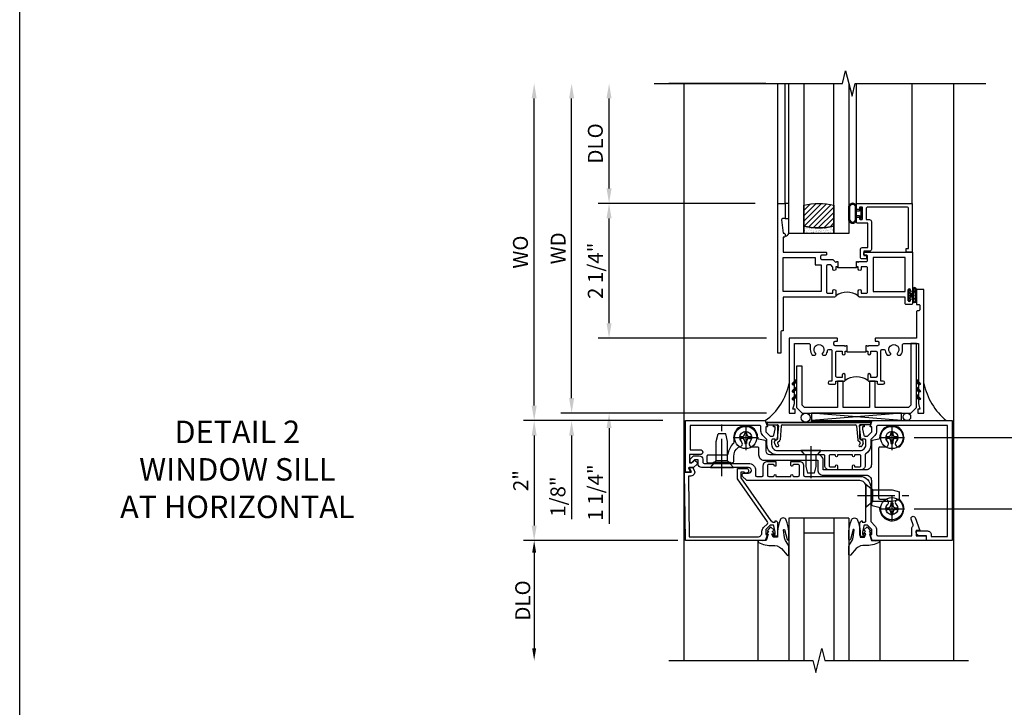
# Model space of a CAD drawing. Extents: x 0 to 117, y 0 to 74.
# Drawn here: x 0 to 16, y 47 to 58 of the extents above; entities that cross this region are included whole.
import ezdxf

# ---------------------------------------------------------------- set-up
doc = ezdxf.new("R2010")
doc.units = 0
doc.header["$LTSCALE"] = 0.5
doc.header["$MEASUREMENT"] = 0
doc.linetypes.add('CENTER', pattern=[2, 1.25, -0.25, 0.25, -0.25])
doc.layers.get('0').update_dxf_attribs({"color": 4, "linetype": 'CONTINUOUS'})
for name, color, linetype in [('CENTER', 1, 'CENTER'), ('DIME', 2, 'CONTINUOUS'), ('FORMAT', 7, 'CONTINUOUS'), ('TEXT', 3, 'CONTINUOUS')]:
    doc.layers.add(name, color=color, linetype=linetype)
doc.styles.get("Standard").update_dxf_attribs({"font": 'arial.ttf'})
doc.dimstyles.new('EXT_ON-OFF', dxfattribs={"dimscale": 2, "dimtxt": 0.125, "dimasz": 0.125, "dimexe": 0.09, "dimexo": 0.1875, "dimgap": 0.05, "dimtad": 3, "dimdec": 5, "dimzin": 3, "dimdsep": 46, "dimlunit": 5, "dimtxsty": 'Standard', "dimcen": 0, "dimse2": 1, "dimazin": 0, "dimtfac": 1, "dimtdec": 4, "dimtofl": 0, "dimtmove": 0, "dimatfit": 0, "dimfxl": 1, "dimfrac": 2, "dimtolj": 1, "dimtzin": 3, "dimarcsym": 0})
doc.dimstyles.new('EXT_ON-ON', dxfattribs={"dimscale": 2, "dimtxt": 0.125, "dimasz": 0.125, "dimexe": 0.09, "dimexo": 0.1875, "dimgap": 0.05, "dimtad": 3, "dimdec": 5, "dimzin": 3, "dimdsep": 46, "dimlunit": 5, "dimtxsty": 'Standard', "dimcen": 0, "dimazin": 0, "dimtfac": 1, "dimtdec": 4, "dimtofl": 0, "dimtmove": 0, "dimatfit": 0, "dimfxl": 1, "dimfrac": 2, "dimtolj": 1, "dimtzin": 3, "dimarcsym": 0})
doc.dimstyles.new('SHOP_DETAILS_NORCROSS', dxfattribs={"dimtxt": 0.18, "dimasz": 0.18, "dimexe": 0.18, "dimexo": 0.0625, "dimgap": 0.09, "dimtad": 0, "dimtih": 1, "dimtoh": 1, "dimdec": 4, "dimzin": 0, "dimdsep": 46, "dimtxsty": 'Standard', "dimcen": 0.09, "dimadec": 0, "dimazin": 0, "dimtfac": 1, "dimtdec": 4, "dimtofl": 0, "dimtmove": 0, "dimatfit": 3, "dimfxl": 1, "dimtolj": 1, "dimtzin": 0, "dimarcsym": 0})

# ---------------------------------------------------------------- blocks, each defined once
blk = doc.blocks.new('B224131')
for points in [[(0.969, 1.125), (0.969, 1.035), (0.969, 1.035), (0.937, 1.035), (0.937, 0.997, -1), (0.887, 0.997), (0.887, 1.035), (0.801, 1.035, 0.414214), (0.781, 1.015), (0.781, 0.617, 0.414214), (0.801, 0.597), (0.887, 0.597), (0.887, 0.635, -1), (0.937, 0.635), (0.937, 0.552, -0.414214), (0.918, 0.532), (0.781, 0.532), (0.781, 0.503, -0.414214), (0.761, 0.483), (0.678, 0.483, -1), (0.678, 0.533), (0.716, 0.533), (0.716, 1.043, 0.414214), (0.696, 1.063), (0.664, 1.063, 0.379055), (0.644, 1.045, -0.145843), (0.611, 0.969), (0.571, 0.969, -0.673324), (0.558, 1.003, 2.463527), (0.442, 1.003, -0.673324), (0.429, 0.969), (0.389, 0.969, -0.177014), (0.355, 1.063), (0.355, 1.14, 0.414214), (0.335, 1.16), (0.09, 1.16), (0.09, 0.159), (0.065, 0.065), (0.1, 0.065), (0.1, 0), (0, 0), (0, 2.063), (0.125, 2.063), (0.125, 1.813), (0.085, 1.813, 0.414214), (0.065, 1.793), (0.065, 1.73, 0.414214), (0.085, 1.71), (0.105, 1.71, -0.414214), (0.125, 1.69), (0.125, 1.25), (0.803, 1.25, -0.414214), (0.813, 1.24), (0.813, 1.21, -0.414214), (0.803, 1.2), (0.77, 1.2, 0.414214), (0.75, 1.18), (0.75, 1.145, 0.414214), (0.77, 1.125), (0.923, 1.125), (0.937, 1.11), (0.953, 1.125)], [(1.281, 1.125), (1.298, 1.125), (1.312, 1.11), (1.328, 1.125), (1.48, 1.125, 0.414214), (1.5, 1.145), (1.5, 1.18, 0.414214), (1.48, 1.2), (1.448, 1.2, -0.414214), (1.438, 1.21), (1.438, 1.24, -0.414214), (1.448, 1.25), (2.25, 1.25), (2.25, 0), (2.15, 0), (2.15, 0.065), (2.185, 0.065), (2.16, 0.159), (2.16, 1.16), (1.915, 1.16, 0.414214), (1.895, 1.14), (1.895, 1.063, -0.177014), (1.861, 0.969), (1.821, 0.969, -0.673324), (1.808, 1.003, 2.463527), (1.692, 1.003, -0.673324), (1.679, 0.969), (1.639, 0.969, -0.145843), (1.606, 1.045, 0.379055), (1.586, 1.063), (1.554, 1.063, 0.414214), (1.534, 1.043), (1.534, 0.533), (1.572, 0.533, -1), (1.572, 0.483), (1.489, 0.483, -0.414214), (1.469, 0.503), (1.469, 0.532), (1.333, 0.532, -0.414214), (1.312, 0.552), (1.312, 0.635, -1), (1.363, 0.635), (1.363, 0.597), (1.449, 0.597, 0.414214), (1.469, 0.617), (1.469, 1.015, 0.414214), (1.449, 1.035), (1.363, 1.035), (1.363, 0.997, -1), (1.312, 0.997), (1.312, 1.035), (1.281, 1.035)]]:
    blk.add_lwpolyline(points, format="xyb", close=True)
blk.add_lwpolyline([(0.969, 1.035), (0.969, 1.02), (1.281, 1.02), (1.281, 1.035)])
blk.add_lwpolyline([(1.312, 0.552, 0.32), (0.937, 0.552)], format="xyb")
blk = doc.blocks.new('B225120')
for points in [[(-1.437, 0.468), (-1.437, 0.378), (-1.437, 0.378), (-1.469, 0.378), (-1.469, 0.34, -1), (-1.519, 0.34), (-1.519, 0.375), (-1.554, 0.41), (-1.605, 0.41, 0.414214), (-1.625, 0.39), (-1.625, -0.04, 0.414214), (-1.605, -0.06), (-1.519, -0.06), (-1.519, -0.022, -1), (-1.469, -0.022), (-1.469, -0.105, -0.414214), (-1.489, -0.125), (-2.347, -0.125), (-2.347, -0.687), (-2.358, -0.687, 0.414214), (-2.389, -0.717), (-2.389, -1.062), (-2.438, -1.062), (-2.438, 1.438), (-2.312, 1.438), (-2.312, 1.188), (-2.353, 1.188, 0.446679), (-2.373, 1.165), (-2.347, 0.938), (-2.332, 0.938, -0.414214), (-2.312, 0.918), (-2.312, 0.895, -0.414214), (-2.332, 0.875), (-2.347, 0.875), (-2.347, 0.625), (-1.635, 0.625, -0.414214), (-1.625, 0.615), (-1.625, 0.585, -0.414214), (-1.635, 0.575), (-1.702, 0.575, 0.414214), (-1.722, 0.555), (-1.722, 0.52, 0.414214), (-1.702, 0.5), (-1.516, 0.5), (-1.469, 0.453), (-1.454, 0.468)], [(-1.125, 0.468), (-1.109, 0.468), (-1.094, 0.453), (-1.079, 0.468), (-0.958, 0.468, 0.414214), (-0.938, 0.488), (-0.938, 0.555, 0.414214), (-0.958, 0.575), (-0.99, 0.575, -0.414214), (-1, 0.585), (-1, 0.615, -0.414214), (-0.99, 0.625), (-0.188, 0.625), (-0.188, -0.015, -1), (-0.22, -0.015), (-0.22, -0.009, 1), (-0.264, -0.009), (-0.264, -0.178, 1), (-0.22, -0.178), (-0.22, -0.172, -1), (-0.188, -0.172), (-0.188, -0.23, -0.414214), (-0.207, -0.25), (-0.292, -0.25, -0.414214), (-0.312, -0.23), (-0.312, -0.125), (-1.074, -0.125, -0.414214), (-1.094, -0.105), (-1.094, -0.022, -1), (-1.044, -0.022), (-1.044, -0.06), (-0.958, -0.06, 0.414214), (-0.938, -0.04), (-0.938, 0.358, 0.414214), (-0.958, 0.378), (-1.044, 0.378), (-1.044, 0.34, -1), (-1.094, 0.34), (-1.094, 0.378), (-1.125, 0.378)]]:
    blk.add_lwpolyline(points, format="xyb", close=True)
for points in [[(-1.812, 0.535), (-1.812, 0.41), (-1.715, 0.41), (-1.715, -0.035), (-2.347, -0.035), (-2.347, 0.535)], [(-0.312, 0.535), (-0.848, 0.535), (-0.848, -0.035), (-0.312, -0.035)]]:
    blk.add_lwpolyline(points, close=True)
blk.add_lwpolyline([(-1.125, 0.378), (-1.125, 0.363), (-1.437, 0.363), (-1.437, 0.378)])
blk.add_lwpolyline([(-1.094, -0.105, 0.32), (-1.469, -0.105)], format="xyb")
blk = doc.blocks.new('B451CG004')
blk.add_lwpolyline([(-0.846, -0.448, 0.198912), (-0.784, -0.423), (-0.72, -0.358, -0.36397), (-0.688, -0.356), (0.027, -0.856), (0.204, -0.856), (0.204, -0.71, 1.646335), (0.141, -0.743), (0.141, -0.801), (0.044, -0.801), (-0.671, -0.3), (-0.671, -0.288, -0.414214), (-0.691, -0.268), (-0.691, -0.226), (-0.669, -0.226, 0.414214), (-0.707, -0.188), (-0.909, -0.188, 0.414214), (-0.929, -0.208), (-0.929, -0.237, 0.414214), (-0.909, -0.257), (-0.897, -0.257), (-0.897, -0.228), (-0.859, -0.228), (-0.757, -0.249, -0.354119), (-0.741, -0.269), (-0.741, -0.312), (-0.808, -0.378, -0.198912), (-0.825, -0.386), (-0.897, -0.386), (-0.897, -0.357), (-1, -0.393), (-1, -1.726), (0.139, -1.741), (0.139, -1.633), (0.203, -1.67, 0.589045), (0.218, -1.661), (0.216, -1.604), (0.171, -1.578, 0.57735), (0.076, -1.633), (0.076, -1.677), (-0.938, -1.664), (-0.938, -0.518, -0.414214), (-0.867, -0.448)], format="xyb", close=True)
blk = doc.blocks.new('*D203')
at = {"layer": 'DIME', "color": 0, "lineweight": -2, "transparency": 16777216}
for p, q in [((17.336, 51.683), (17.336, 55.082)), ((14.93, 51.433), (17.516, 51.433)), ((14.93, 50.245), (17.516, 50.245)), ((17.336, 49.995), (17.336, 49.745))]:
    blk.add_line(p, q, dxfattribs=at)
at = {"layer": 'DIME', "color": 0, "transparency": 16777216}
for points in [[(17.294, 51.683), (17.378, 51.683), (17.336, 51.433)], [(17.294, 49.995), (17.378, 49.995), (17.336, 50.245)]]:
    blk.add_solid(points, dxfattribs=at)
at = {"layer": 'DIME', "color": 0, "transparency": 16777216, "char_height": 0.25, "attachment_point": 5, "rotation": 90}
for s, insert in [('\\A1;{\\H0.75x;NOTE: NON-STANDARD\\PSHEAR BLOCK PREP}', (17.701, 53.507)), ('\\A1;1 3/16"', (17.107, 53.507))]:
    blk.add_mtext(s, dxfattribs=dict(at, insert=insert))
blk = doc.blocks.new('B451CG064')
at = {"linetype": 'Continuous'}
blk.add_lwpolyline([(-0.278, -0.939, 0.414214), (-0.298, -0.919), (-0.38, -0.919, -0.230102), (-0.539, -0.842, -0.185439), (-0.543, -0.828, 0.708615), (-0.63, -0.791, -2.342945), (-0.63, -0.647, 0.683641), (-0.543, -0.613), (-0.543, -0.523, -0.414214), (-0.523, -0.503), (-0.41, -0.503, 0.414214), (-0.32, -0.413), (-0.32, 0.483), (-0.16, 0.483, 0.414214), (-0.07, 0.573), (-0.07, 1.289, -0.414214), (0.02, 1.379), (0.418, 1.379, 0.348961), (0.437, 1.394), (0.463, 1.505, -0.357783), (0.483, 1.52, 1.532666), (0.346, 1.86, 0.996225), (0.42, 1.792, -2.342945), (0.42, 1.648, 0.683641), (0.333, 1.614), (0.333, 1.524, -0.414214), (0.313, 1.504), (-0.523, 1.504, -0.414214), (-0.543, 1.524), (-0.543, 1.614, 0.683641), (-0.63, 1.648, -2.342945), (-0.63, 1.792, 0.996225), (-0.556, 1.86, 1.532666), (-0.693, 1.52, -0.357783), (-0.673, 1.505), (-0.647, 1.394, 0.348961), (-0.628, 1.379), (-0.25, 1.379, -0.414214), (-0.16, 1.289), (-0.16, 0.573), (-0.32, 0.573, 0.414214), (-0.41, 0.483), (-0.41, -0.318, -0.414214), (-0.47, -0.378), (-0.628, -0.378, 0.348961), (-0.647, -0.393), (-0.673, -0.504, -0.35774), (-0.693, -0.519, 1.015731), (-0.699, -0.919), (-0.614, -0.919, -0.20567), (-0.599, -0.925, 0.170994), (-0.42, -1.017, -0.375506), (-0.403, -1.036), (-0.403, -1.351, 0.414214), (-0.388, -1.366), (-0.293, -1.366, 0.414214), (-0.278, -1.351), (-0.278, -1.266), (-0.288, -1.256), (-0.288, -0.976), (-0.278, -0.966)], format="xyb", close=True, dxfattribs=at)
blk = doc.blocks.new('B451CG264-S')
blk.add_blockref('B451CG064', (0, 0))
blk = doc.blocks.new('B028400H')
for p, q in [((-0.099, 0.015), (-0.099, -0.015)), ((-0.099, 0.015), (-0.065, 0.015)), ((-0.015, 0.099), (0.015, 0.099)), ((-0.015, 0.099), (-0.015, 0.065)), ((0.015, 0.099), (0.015, 0.065)), ((0.065, 0.015), (0.099, 0.015)), ((0.099, 0.015), (0.099, -0.015)), ((-0.099, -0.015), (-0.065, -0.015)), ((-0.015, -0.065), (-0.015, -0.099)), ((-0.015, -0.099), (0.015, -0.099)), ((0.015, -0.065), (0.015, -0.099)), ((0.065, -0.015), (0.099, -0.015))]:
    blk.add_line(p, q)
blk.add_circle((0, 0), 0.186)
for centre, start, end in [((-0.065, 0.065), 270, 0), ((0.065, 0.065), 180, 270), ((-0.065, -0.065), 0, 89.9999), ((0.065, -0.065), 90, 180)]:
    blk.add_arc(centre, 0.0498, start, end)
at = {"layer": 'CENTER'}
for p, q in [((0, 0.212), (0, -0.212)), ((-0.212, 0), (0.212, 0))]:
    blk.add_line(p, q, dxfattribs=at)
blk = doc.blocks.new('B128345')
for p, q in [((0, 0.192), (0.112, 0.095)), ((0, 0.192), (0, -0.192)), ((0.112, 0.095), (0.437, 0.095)), ((0.112, -0.095), (0.112, 0.095)), ((0.437, 0.095), (0.562, 0.065)), ((0.562, -0.065), (0.562, 0.065)), ((0, -0.192), (0.112, -0.095)), ((0.112, -0.095), (0.437, -0.095)), ((0.437, -0.095), (0.562, -0.065))]:
    blk.add_line(p, q)
at = {"layer": 'CENTER'}
blk.add_line((-0.144, 0), (0.718, 0), dxfattribs=at)
blk = doc.blocks.new('B028273')
for p, q in [((0, 0.166), (0, -0.166)), ((0, 0.166), (0.07, 0.105)), ((0.07, 0.105), (0.07, -0.105)), ((0.07, 0.082), (0.264, 0.082)), ((0.264, 0.082), (0.375, 0.056)), ((0.375, 0.056), (0.375, -0.056)), ((0, -0.166), (0.07, -0.105)), ((0.07, -0.082), (0.264, -0.082)), ((0.264, -0.082), (0.375, -0.056))]:
    blk.add_line(p, q)
at = {"layer": 'CENTER'}
blk.add_line((-0.074, 0), (0.458, 0), dxfattribs=at)
blk = doc.blocks.new('B451CG564-S')
for name, p, rotation in [('B128345', (0.25, 1.288), 89.99999999999999), ('B028400H', (-0.719, 1.72), 90), ('B028400H', (0.469, 1.72), 90), ('B028400H', (-0.719, -0.719), 90), ('B128345', (-0.218, -1.116), 180)]:
    blk.add_blockref(name, p, dxfattribs=dict(rotation=rotation))
for name, p in [('B451CG264-S', (-0.02, 0)), ('B028273', (-0.5, 0.369))]:
    blk.add_blockref(name, p)
blk = doc.blocks.new('B027074-M')
blk.add_lwpolyline([(0.062, 0.144), (0.035, 0.149), (0.069, 0.257), (0.13, 0.261), (0.205, 0.259), (0.195, 0.29, 0.12571), (-0.037, 0.341, -0.226084), (-0.19, 0.391), (-0.286, 0.502, 0.644976), (-0.312, 0.49), (-0.31, 0.361, 0.151869), (-0.294, 0.316), (-0.255, 0.257, -0.029345), (-0.238, 0.205), (-0.221, 0.083, -0.653812), (-0.241, 0.076), (-0.285, 0.241, 0.888636), (-0.31, 0.239), (-0.31, 0.105, 0.064205), (-0.268, -0.084, 0.689636), (-0.165, -0.084, 0.070356), (-0.124, 0.105), (-0.124, 0.201), (-0.051, 0.201), (-0.029, 0.147), (-0.068, 0.142), (-0.034, 0.106), (-0.065, 0.084), (-0.004, 0.03), (0.052, 0.096), (0.027, 0.106)], format="xyb", close=True)
blk = doc.blocks.new('S451GT1000')
for p, q in [((-1, -0.625), (-1, -3)), ((0, -0.625), (-1, -0.625)), ((-0.75, -0.625), (-0.75, -3)), ((-0.25, -0.625), (-0.25, -3)), ((0, -0.625), (0, -3)), ((-0.25, -0.875), (-0.75, -0.875)), ((-1.518, -1), (-1.518, -3)), ((0.517, -1), (0.517, -3))]:
    blk.add_line(p, q)
at = {"rotation": 180}
blk.add_blockref('B027074-M', (-1.312, -0.742), dxfattribs=at)
at = {"xscale": -1, "rotation": 180}
blk.add_blockref('B027074-M', (0.312, -0.742), dxfattribs=at)
blk = doc.blocks.new('B469407')
for p, q in [((0.963, 0.356), (0.929, 0.345)), ((0.929, 0.345), (0.929, 0.175)), ((0.965, 0.352), (0.931, 0.34)), ((0.971, 0.347), (0.971, -1.375)), ((0.976, 0.347), (0.976, -1.375)), ((0.567, 0.189), (0.567, 0.17)), ((0.623, 0.225), (0.576, 0.203)), ((0.626, 0.174), (0.589, 0.157)), ((0.629, 0.226), (0.651, 0.226)), ((0.644, 0.17), (0.67, 0.139)), ((0.663, 0.221), (0.694, 0.184)), ((0.913, 0.16), (0.704, 0.179)), ((0.916, 0.113), (0.68, 0.134)), ((0.929, 0.098), (0.929, -1.126)), ((0.916, -1.141), (0.68, -1.162)), ((0.567, -1.217), (0.567, -1.198)), ((0.623, -1.253), (0.576, -1.231)), ((0.626, -1.202), (0.589, -1.185)), ((0.629, -1.254), (0.651, -1.254)), ((0.644, -1.198), (0.67, -1.167)), ((0.663, -1.249), (0.694, -1.212)), ((0.913, -1.188), (0.704, -1.207)), ((0.929, -1.373), (0.929, -1.203)), ((0.963, -1.384), (0.929, -1.373)), ((0.965, -1.38), (0.931, -1.368))]:
    blk.add_line(p, q)
for centre, radius, start, end in [((0.966, 0.347), 0.01, 0, 109), ((0.966, 0.347), 0.005, 0, 109), ((0.582, 0.189), 0.015, 115, 180), ((0.582, 0.17), 0.015, 180, 295), ((0.629, 0.211), 0.015, 90, 115), ((0.632, 0.161), 0.015, 40, 115), ((0.651, 0.211), 0.015, 40, 90), ((0.705, 0.194), 0.015, 220, 265), ((0.914, 0.175), 0.015, 265, 0), ((0.682, 0.149), 0.015, 220, 265), ((0.914, 0.098), 0.015, 360, 85), ((0.914, -1.126), 0.015, 275, 0), ((0.582, -1.198), 0.015, 65, 180), ((0.582, -1.217), 0.015, 180, 245), ((0.629, -1.239), 0.015, 245, 270), ((0.632, -1.189), 0.015, 245, 320), ((0.651, -1.239), 0.015, 270, 320), ((0.682, -1.177), 0.015, 95, 140), ((0.705, -1.222), 0.015, 95, 140), ((0.914, -1.203), 0.015, 360, 95), ((0.966, -1.375), 0.01, 251, 0), ((0.966, -1.375), 0.005, 251, 0)]:
    blk.add_arc(centre, radius, start, end)
blk = doc.blocks.new('B451CG066')
at = {"linetype": 'Continuous'}
blk.add_lwpolyline([(-0.308, -1.435, 0.414214), (-0.288, -1.415), (-0.288, -0.672, -0.414214), (-0.171, -0.555), (-0.09, -0.555, 0.414214), (-0.07, -0.535), (-0.07, -0.445, 0.414214), (-0.09, -0.425), (-0.25, -0.425, -0.414214), (-0.32, -0.355), (-0.32, -0.214), (-0.254, -0.214, -1), (-0.254, -0.245), (-0.255, -0.245, 0.414214), (-0.27, -0.26), (-0.27, -0.335, 0.414214), (-0.25, -0.355), (-0.09, -0.355, 0.414214), (-0.07, -0.335), (-0.07, -0.26, 0.414214), (-0.085, -0.245), (-0.085, -0.245, -1), (-0.085, -0.214), (-0.07, -0.214), (-0.07, 0.036), (-0.085, 0.036, -1), (-0.085, 0.067), (-0.085, 0.067, 0.414214), (-0.07, 0.082), (-0.07, 0.157, 0.414214), (-0.09, 0.177), (-0.25, 0.177, 0.414214), (-0.27, 0.157), (-0.27, 0.082, 0.414214), (-0.255, 0.067), (-0.254, 0.067, -1), (-0.254, 0.036), (-0.32, 0.036), (-0.32, 0.177, -0.414214), (-0.25, 0.247), (-0.09, 0.247, 0.414214), (-0.07, 0.267), (-0.07, 1.188, -0.414214), (0.11, 1.368), (0.676, 1.368, 0.19902), (0.69, 1.374), (0.752, 1.435, -0.19902), (0.826, 1.466), (0.9, 1.466, 0.414214), (0.92, 1.486), (0.92, 2.054), (0.789, 2.054, -0.263278), (0.767, 2.066, 0.359037), (0.737, 2.076), (0.641, 2.042, -1), (0.617, 2.107), (0.834, 2.186), (0.834, 2.124), (0.92, 2.124), (0.92, 2.294), (1, 2.294), (1, 1.393), (0.898, 1.357), (0.898, 1.386), (0.826, 1.386, 0.198912), (0.808, 1.379), (0.742, 1.312), (0.742, 1.27, 0.354119), (0.757, 1.25), (0.86, 1.228), (0.898, 1.228), (0.898, 1.257), (0.91, 1.257, -0.414214), (0.93, 1.237), (0.93, 1.208, -0.414214), (0.91, 1.188), (0.708, 1.188, -0.414214), (0.67, 1.226), (0.692, 1.226), (0.692, 1.268, 0.414214), (0.672, 1.288), (0.26, 1.288), (0.25, 1.298), (0.24, 1.288), (0.1, 1.288, 0.414214), (0, 1.188), (0, 0.046), (-0.01, 0.036), (0, 0.026), (0, -0.204), (-0.01, -0.214), (0, -0.224), (0, -0.692, -0.198912), (-0.006, -0.706), (-0.071, -0.772, -0.668179), (-0.124, -0.75), (-0.124, -0.672, 1), (-0.218, -0.672), (-0.218, -1.106), (-0.228, -1.116), (-0.218, -1.126), (-0.218, -1.455, -0.414214), (-0.278, -1.515), (-0.345, -1.515), (-0.345, -1.575), (-0.302, -1.618, -0.198912), (-0.298, -1.628), (-0.298, -1.63, -0.414214), (-0.313, -1.645), (-0.353, -1.645, -0.198912), (-0.364, -1.641), (-0.41, -1.595, -0.198912), (-0.415, -1.584), (-0.415, -1.495, -0.414214), (-0.355, -1.435)], format="xyb", close=True, dxfattribs=at)
blk = doc.blocks.new('B451CG065')
blk.add_lwpolyline([(0.826, -0.465), (0.9, -0.465, -0.414214), (0.92, -0.485), (0.92, -1.645), (0.515, -1.645), (0.515, -1.476, 1), (0.435, -1.476), (0.435, -1.655), (0.298, -1.655), (0.298, -1.621), (0.326, -1.593, 0.414214), (0.326, -1.551), (0.312, -1.537, 0.414214), (0.27, -1.537), (0.222, -1.584, 0.198912), (0.218, -1.594), (0.218, -1.664), (0.153, -1.627, 0.57735), (0.138, -1.635), (0.138, -1.725), (1, -1.725), (1, -0.392), (0.897, -0.356), (0.897, -0.385), (0.826, -0.385, -0.198912), (0.808, -0.378), (0.741, -0.311), (0.741, -0.269, -0.354119), (0.757, -0.25), (0.859, -0.227), (0.897, -0.227), (0.897, -0.256), (0.909, -0.256, 0.414214), (0.929, -0.236), (0.929, -0.207, 0.414214), (0.909, -0.187), (0.708, -0.187, 0.414214), (0.669, -0.225), (0.691, -0.225), (0.691, -0.267, -0.414214), (0.671, -0.287), (0.6, -0.287, -0.414214), (0.5, -0.187), (0.5, 0.803), (0.49, 0.813), (0.5, 0.823), (0.5, 1.053), (0.49, 1.063), (0.5, 1.073), (0.5, 1.188, -0.414214), (0.6, 1.288), (0.671, 1.288, -0.414214), (0.691, 1.268), (0.691, 1.226), (0.669, 1.226, 0.414214), (0.708, 1.188), (0.909, 1.188, 0.414214), (0.929, 1.208), (0.929, 1.237, 0.414214), (0.909, 1.257), (0.897, 1.257), (0.897, 1.228), (0.859, 1.228), (0.757, 1.25, -0.354119), (0.741, 1.27), (0.741, 1.312), (0.808, 1.379, -0.198912), (0.826, 1.386), (0.897, 1.386), (0.897, 1.357), (1, 1.393), (1, 2.727), (-1, 2.727), (-1, 2.297), (-0.92, 2.297), (-0.92, 2.189, 0.414214), (-0.858, 2.127), (-0.84, 2.127), (-0.84, 2.315, 0.414214), (-0.902, 2.377), (-0.93, 2.377), (-0.93, 2.647), (0.92, 2.647), (0.92, 1.486, -0.414214), (0.9, 1.466), (0.826, 1.466, 0.19902), (0.752, 1.435), (0.69, 1.374, -0.19902), (0.676, 1.368), (0.6, 1.368, 0.2586), (0.447, 1.283, -0.2586), (0.43, 1.274), (0.25, 1.274, 0.414214), (0.18, 1.204), (0.18, 1.063), (0.245, 1.063, 1), (0.245, 1.094), (0.245, 1.094, -0.414214), (0.23, 1.109), (0.23, 1.184, -0.414214), (0.25, 1.204), (0.41, 1.204, -0.414214), (0.43, 1.184), (0.43, 1.109, -0.414214), (0.415, 1.094), (0.414, 1.094, 1), (0.414, 1.063), (0.43, 1.063), (0.43, 0.813), (0.414, 0.813, 1), (0.414, 0.782), (0.415, 0.782, -0.414214), (0.43, 0.767), (0.43, 0.692, -0.414214), (0.41, 0.672), (0.25, 0.672, -0.414214), (0.23, 0.692), (0.23, 0.767, -0.414214), (0.245, 0.782), (0.245, 0.782, 1), (0.245, 0.813), (0.18, 0.813), (0.18, 0.672, 0.414214), (0.25, 0.602), (0.41, 0.602, -0.414214), (0.43, 0.582), (0.43, -0.187, 0.414214), (0.61, -0.367), (0.676, -0.367, -0.19902), (0.69, -0.373), (0.752, -0.434, 0.19902)], format="xyb", close=True)
blk = doc.blocks.new('*D204')
at = {"layer": 'DIME', "lineweight": -2, "transparency": 16777216}
for p, q in [((10.985, 49.714), (8.461, 49.714)), ((8.586, 49.514), (8.586, 47.914))]:
    blk.add_line(p, q, dxfattribs=at)
at = {"layer": 'DIME', "transparency": 16777216}
for points in [[(8.553, 49.514), (8.619, 49.514), (8.586, 49.714)], [(8.553, 47.914), (8.619, 47.914), (8.586, 47.714)]]:
    blk.add_solid(points, dxfattribs=at)
at = {"layer": 'DIME', "transparency": 16777216, "insert": (8.395, 48.714), "char_height": 0.25, "attachment_point": 5, "rotation": 90}
blk.add_mtext('\\A1;DLO', dxfattribs=at)
blk = doc.blocks.new('*D205')
at = {"layer": 'DIME', "color": 0, "lineweight": -2, "transparency": 16777216}
for p, q in [((10.735, 51.714), (8.406, 51.714)), ((8.586, 51.464), (8.586, 49.964)), ((10.735, 49.714), (8.406, 49.714))]:
    blk.add_line(p, q, dxfattribs=at)
at = {"layer": 'DIME', "color": 0, "transparency": 16777216}
for points in [[(8.544, 51.464), (8.628, 51.464), (8.586, 51.714)], [(8.544, 49.964), (8.628, 49.964), (8.586, 49.714)]]:
    blk.add_solid(points, dxfattribs=at)
at = {"layer": 'DIME', "color": 0, "transparency": 16777216, "insert": (8.361, 50.714), "char_height": 0.25, "attachment_point": 5, "rotation": 90}
blk.add_mtext('\\A1;2"', dxfattribs=at)
blk = doc.blocks.new('*D210')
at = {"layer": 'DIME', "color": 0, "lineweight": -2, "transparency": 16777216}
for p, q in [((12.276, 55.339), (9.656, 55.339)), ((9.836, 53.339), (9.836, 55.089)), ((12.464, 53.089), (9.656, 53.089))]:
    blk.add_line(p, q, dxfattribs=at)
at = {"layer": 'DIME', "color": 0, "transparency": 16777216}
for points in [[(9.794, 55.089), (9.878, 55.089), (9.836, 55.339)], [(9.794, 53.339), (9.878, 53.339), (9.836, 53.089)]]:
    blk.add_solid(points, dxfattribs=at)
at = {"layer": 'DIME', "color": 0, "transparency": 16777216, "insert": (9.607, 54.214), "char_height": 0.25, "attachment_point": 5, "rotation": 90}
blk.add_mtext('\\A1;2 1/4"', dxfattribs=at)
blk = doc.blocks.new('*D211')
at = {"layer": 'DIME', "color": 0, "lineweight": -2, "transparency": 16777216}
for p, q in [((9.836, 53.339), (9.836, 53.589)), ((12.464, 53.089), (9.656, 53.089)), ((12.464, 51.839), (9.656, 51.839)), ((9.836, 51.589), (9.836, 49.992))]:
    blk.add_line(p, q, dxfattribs=at)
at = {"layer": 'DIME', "color": 0, "transparency": 16777216}
for points in [[(9.794, 53.339), (9.878, 53.339), (9.836, 53.089)], [(9.794, 51.589), (9.878, 51.589), (9.836, 51.839)]]:
    blk.add_solid(points, dxfattribs=at)
at = {"layer": 'DIME', "color": 0, "transparency": 16777216, "insert": (9.607, 50.515), "char_height": 0.25, "attachment_point": 5, "rotation": 90}
blk.add_mtext('\\A1;1 1/4"', dxfattribs=at)
blk = doc.blocks.new('*D206')
at = {"layer": 'DIME', "color": 0, "lineweight": -2, "transparency": 16777216}
for p, q in [((9.836, 55.589), (9.836, 57.089)), ((12.276, 55.339), (9.656, 55.339))]:
    blk.add_line(p, q, dxfattribs=at)
at = {"layer": 'DIME', "color": 0, "transparency": 16777216}
for points in [[(9.794, 57.089), (9.878, 57.089), (9.836, 57.339)], [(9.794, 55.589), (9.878, 55.589), (9.836, 55.339)]]:
    blk.add_solid(points, dxfattribs=at)
at = {"layer": 'DIME', "color": 0, "transparency": 16777216, "insert": (9.607, 56.339), "char_height": 0.25, "attachment_point": 5, "rotation": 90}
blk.add_mtext('\\A1;DLO', dxfattribs=at)
blk = doc.blocks.new('*D207')
at = {"layer": 'DIME', "color": 0, "lineweight": -2, "transparency": 16777216}
for p, q in [((9.211, 52.089), (9.211, 57.089)), ((12.464, 51.839), (9.031, 51.839))]:
    blk.add_line(p, q, dxfattribs=at)
at = {"layer": 'DIME', "color": 0, "transparency": 16777216}
for points in [[(9.169, 57.089), (9.253, 57.089), (9.211, 57.339)], [(9.169, 52.089), (9.253, 52.089), (9.211, 51.839)]]:
    blk.add_solid(points, dxfattribs=at)
at = {"layer": 'DIME', "color": 0, "transparency": 16777216, "insert": (8.986, 54.589), "char_height": 0.25, "width": 7.07019, "attachment_point": 5, "rotation": 90}
blk.add_mtext('\\A1;WD', dxfattribs=at)
blk = doc.blocks.new('*D208')
at = {"layer": 'DIME', "color": 0, "lineweight": -2, "transparency": 16777216}
for p, q in [((8.586, 51.964), (8.586, 57.089)), ((10.735, 51.714), (8.406, 51.714))]:
    blk.add_line(p, q, dxfattribs=at)
at = {"layer": 'DIME', "color": 0, "transparency": 16777216}
for points in [[(8.544, 57.089), (8.628, 57.089), (8.586, 57.339)], [(8.544, 51.964), (8.628, 51.964), (8.586, 51.714)]]:
    blk.add_solid(points, dxfattribs=at)
at = {"layer": 'DIME', "color": 0, "transparency": 16777216, "insert": (8.357, 54.526), "char_height": 0.25, "width": 5.28552, "attachment_point": 5, "rotation": 90}
blk.add_mtext('\\A1;WO', dxfattribs=at)
blk = doc.blocks.new('*D209')
at = {"layer": 'DIME', "color": 0, "lineweight": -2, "transparency": 16777216}
for p, q in [((9.211, 52.089), (9.211, 52.339)), ((12.464, 51.839), (9.031, 51.839)), ((10.735, 51.714), (9.031, 51.714)), ((9.211, 51.464), (9.211, 50.069))]:
    blk.add_line(p, q, dxfattribs=at)
at = {"layer": 'DIME', "color": 0, "transparency": 16777216}
for points in [[(9.169, 52.089), (9.253, 52.089), (9.211, 51.839)], [(9.169, 51.464), (9.253, 51.464), (9.211, 51.714)]]:
    blk.add_solid(points, dxfattribs=at)
at = {"layer": 'DIME', "color": 0, "transparency": 16777216, "insert": (8.982, 50.447), "char_height": 0.25, "attachment_point": 5, "rotation": 90}
blk.add_mtext('\\A1;1/8"', dxfattribs=at)
blk = doc.blocks.new('B229175')
h = blk.add_hatch()
h.set_pattern_fill('ANSI37', color=256, scale=0.1, style=0)
h.set_pattern_definition([(45, (-2.727382, -6.92049), (-0.008838835, 0.008838835), []), (135, (-2.727382, -6.92049), (-0.008838835, -0.008838835), [])])
h.paths.add_polyline_path([(2.125, 0.567), (2.125, 0.523), (2.169, 0.479, 1), (2.191, 0.501)])
h.paths.add_polyline_path([(2.125, 0.442), (2.125, 0.398), (2.169, 0.354, 1), (2.191, 0.376)])
h.paths.add_polyline_path([(2.125, 0.317), (2.125, 0.273), (2.169, 0.229, 1), (2.191, 0.251)])
h.paths.add_polyline_path([(0.125, 0.273), (0.125, 0.317), (0.059, 0.251, 1), (0.081, 0.229)])
h.paths.add_polyline_path([(0.125, 0.398), (0.125, 0.442), (0.059, 0.376, 1), (0.081, 0.354)])
h.paths.add_polyline_path([(0.125, 0.523), (0.125, 0.567), (0.059, 0.501, 1), (0.081, 0.479)])
blk.add_lwpolyline([(2.031, 1.16), (2.031, 0.133), (1.992, 0.094), (1.437, 0.094), (1.437, 0.532), (1.344, 0.532), (1.344, 0.094), (0.906, 0.094), (0.906, 0.532), (0.812, 0.532), (0.812, 0.094), (0.258, 0.094), (0.219, 0.133), (0.219, 0.785), (0.125, 0.785), (0.125, 0.094), (0.219, 0), (2.031, 0), (2.125, 0.094), (2.125, 1.16)], close=True)
for points in [[(0.125, 0.567), (0.059, 0.501, 1), (0.081, 0.479), (0.125, 0.523)], [(2.125, 0.567), (2.191, 0.501, -1), (2.169, 0.479), (2.125, 0.523)], [(0.125, 0.442), (0.059, 0.376, 1), (0.081, 0.354), (0.125, 0.398)], [(2.125, 0.442), (2.191, 0.376, -1), (2.169, 0.354), (2.125, 0.398)], [(0.125, 0.317), (0.059, 0.251, 1), (0.081, 0.229), (0.125, 0.273)], [(2.125, 0.317), (2.191, 0.251, -1), (2.169, 0.229), (2.125, 0.273)]]:
    blk.add_lwpolyline(points, format="xyb")
blk = doc.blocks.new('B027874')
h = blk.add_hatch()
h.set_pattern_fill('ANSI31', color=256, scale=0.08, style=0)
h.set_pattern_definition([(45, (-2.208298, 1.612679), (-0.007071068, 0.007071068), [])])
h.paths.add_polyline_path([(-0.043, 0), (-0.028, 0.015), (-0.028, 0.03), (-0.072, 0.03, 0.029608), (-0.076, 0.037), (-0.076, 0.1, 0.8), (-0.139, 0.1), (-0.139, -0.1, 0.8), (-0.076, -0.1), (-0.076, -0.037, 0.029608), (-0.072, -0.03), (-0.028, -0.03), (-0.028, -0.015)])
h.paths.add_polyline_path([(-0.083, -0.1, -0.742268), (-0.132, -0.1), (-0.132, 0.1, -0.742268), (-0.083, 0.1)], flags=16)
h.paths.add_polyline_path([(-0.092, -0.021, -1), (-0.101, -0.021, -1)], flags=0)
h.paths.add_polyline_path([(-0.094, 0.028, -1), (-0.089, 0.028, -1)], flags=0)
h.paths.add_polyline_path([(-0.094, -0.043, -1), (-0.098, -0.043, -1)], flags=0)
h.paths.add_polyline_path([(-0.119, 0.002, -1), (-0.112, 0.002, -1)], flags=0)
h.paths.add_polyline_path([(-0.095, -0.057, -1), (-0.104, -0.057, -1)], flags=0)
h.paths.add_polyline_path([(-0.098, 0.055, -1), (-0.089, 0.055, -1)], flags=0)
h.paths.add_polyline_path([(-0.088, -0.061, -1), (-0.092, -0.061, -1)], flags=0)
h.paths.add_polyline_path([(-0.126, 0.025, -1), (-0.117, 0.025, -1)], flags=0)
h.paths.add_polyline_path([(-0.124, -0.036, -1), (-0.129, -0.036, -1)], flags=0)
h.paths.add_polyline_path([(-0.12, 0.046, -1), (-0.116, 0.046, -1)], flags=0)
h.paths.add_polyline_path([(-0.097, 0.067, -1), (-0.093, 0.067, -1)], flags=0)
h.paths.add_polyline_path([(-0.115, -0.066, -1), (-0.122, -0.066, -1)], flags=0)
h.paths.add_polyline_path([(-0.097, -0.082, -1), (-0.102, -0.082, -1)], flags=0)
h.paths.add_polyline_path([(-0.1, 0.081, -1), (-0.091, 0.081, -1)], flags=0)
h.paths.add_polyline_path([(-0.119, 0.065, -0.486829), (-0.122, 0.067, -0.664322), (-0.118, 0.068, -0.486829), (-0.116, 0.066, -0.664322)], flags=0)
h.paths.add_polyline_path([(-0.094, -0.103, -1), (-0.103, -0.103, -1)], flags=0)
h.paths.add_polyline_path([(-0.122, -0.089, -1), (-0.128, -0.089, -1)], flags=0)
h.paths.add_polyline_path([(-0.105, 0.103, -1), (-0.098, 0.103, -1)], flags=0)
h.paths.add_polyline_path([(-0.126, -0.099, -1), (-0.13, -0.099, -1)], flags=0)
h = blk.add_hatch()
h.set_pattern_fill('ANSI31', color=256, scale=0.25, angle=90, style=0)
h.set_pattern_definition([(135, (-10.943272, -7.362555), (-0.02209709, -0.02209709), [])])
h.paths.add_polyline_path([(0, 0.094), (-0.028, 0.094), (-0.028, 0.03), (-0.028, 0.015), (-0.043, 0), (-0.028, -0.015), (-0.028, -0.03), (-0.028, -0.094), (0, -0.094)])
for p, q in [((-0.139, 0.1), (-0.139, -0.1)), ((-0.128, 0.009), (-0.128, 0.009)), ((-0.123, 0.085), (-0.123, 0.085)), ((-0.118, 0.083), (-0.118, 0.083)), ((-0.116, 0.113), (-0.116, 0.113)), ((-0.101, 0.037), (-0.101, 0.037)), ((-0.096, 0.073), (-0.096, 0.073)), ((-0.091, 0.098), (-0.091, 0.098)), ((-0.028, 0.03), (-0.072, 0.03)), ((-0.128, -0.022), (-0.128, -0.022)), ((-0.128, -0.054), (-0.128, -0.054)), ((-0.123, -0.066), (-0.123, -0.066)), ((-0.12, -0.056), (-0.12, -0.056)), ((-0.12, -0.108), (-0.12, -0.108)), ((-0.094, -0.068), (-0.094, -0.068)), ((-0.092, -0.082), (-0.092, -0.082)), ((-0.089, -0.006), (-0.089, -0.006)), ((-0.072, -0.03), (-0.028, -0.03))]:
    blk.add_line(p, q)
blk.add_lwpolyline([(-0.076, 0.037), (-0.076, 0.1, 0.8), (-0.139, 0.1), (-0.139, -0.1, 0.8), (-0.076, -0.1), (-0.076, -0.037)], format="xyb")
blk.add_lwpolyline([(-0.083, -0.1), (-0.083, 0.1, 0.742268), (-0.132, 0.1), (-0.132, -0.1, 0.742268)], format="xyb", close=True)
blk.add_lwpolyline([(-0.028, -0.094), (-0.028, -0.03), (-0.028, -0.015), (-0.043, 0), (-0.028, 0.015), (-0.028, 0.03), (-0.028, 0.094), (0, 0.094), (0, -0.094)], close=True)
for centre, radius in [((-0.122, 0.025), 0.0045), ((-0.12, 0.067), 0.00225), ((-0.118, 0.066), 0.00225), ((-0.118, 0.046), 0.00225), ((-0.115, 0.002), 0.00337), ((-0.102, 0.103), 0.00337), ((-0.095, 0.081), 0.0045), ((-0.093, 0.055), 0.0045), ((-0.095, 0.067), 0.00225), ((-0.091, 0.028), 0.00225), ((-0.128, -0.099), 0.00225), ((-0.126, -0.036), 0.00225), ((-0.125, -0.089), 0.00337), ((-0.118, -0.066), 0.00337), ((-0.1, -0.057), 0.0045), ((-0.099, -0.103), 0.0045), ((-0.099, -0.082), 0.00225), ((-0.096, -0.021), 0.0045), ((-0.096, -0.043), 0.00225), ((-0.09, -0.061), 0.00225)]:
    blk.add_circle(centre, radius)
for start, end in [(26.3878, 33.1715), (326.8285, 333.6122)]:
    blk.add_arc((-0.132, 0), 0.0675, start, end)
blk = doc.blocks.new('B127074')
for p, q in [((-0.23, -0.118), (-0.23, 0.117)), ((-0.21, -0.117), (-0.21, 0.117)), ((-0.12, -0.117), (-0.12, 0.117)), ((-0.1, -0.117), (-0.1, 0.117)), ((-0.051, 0.035), (-0.1, 0.035)), ((-0.051, 0.078), (-0.051, 0.035)), ((-0.021, -0.078), (-0.021, 0.078)), ((-0.1, -0.035), (-0.051, -0.035)), ((-0.051, -0.035), (-0.051, -0.078))]:
    blk.add_line(p, q)
for centre, radius, start, end in [((-0.165, 0.099), 0.0675, 15.2882, 164.7118), ((-0.165, 0.099), 0.0485, 21.82, 158.18), ((-0.036, 0.078), 0.015, 0, 180), ((-0.165, -0.099), 0.0675, 195.7196, 344.6722), ((-0.165, -0.099), 0.0485, 201.82, 338.18), ((-0.036, -0.078), 0.015, 180, 0)]:
    blk.add_arc(centre, radius, start, end)
blk = doc.blocks.new('B224063')
blk.add_lwpolyline([(-0.87, 0.752, 0.414214), (-0.885, 0.737), (-0.885, 0.725, -0.414214), (-0.9, 0.71), (-0.92, 0.71, -0.414214), (-0.935, 0.725), (-0.935, 0.797, -0.414214), (-0.92, 0.812), (-0.007, 0.812), (-0.007, 0), (-0.105, 0), (-0.105, 0.062), (-0.067, 0.062), (-0.067, 0.722, 0.414214), (-0.097, 0.752), (-0.745, 0.752, 0.414214), (-0.775, 0.722), (-0.775, 0.542), (-0.717, 0.542, -0.414214), (-0.687, 0.512), (-0.687, 0.045, -0.414214), (-0.717, 0.015), (-0.812, 0.015), (-0.812, -0.055), (-0.782, -0.055, -0.414214), (-0.767, -0.07), (-0.767, -0.1, -0.414214), (-0.782, -0.115), (-0.842, -0.115, -0.414214), (-0.872, -0.085), (-0.872, 0.045, -0.414214), (-0.842, 0.075), (-0.747, 0.075), (-0.747, 0.482), (-0.92, 0.482, -0.414214), (-0.935, 0.497), (-0.935, 0.57, -0.414214), (-0.92, 0.585), (-0.9, 0.585, -0.414214), (-0.885, 0.57), (-0.885, 0.557, 0.414214), (-0.87, 0.542), (-0.85, 0.542, 0.414214), (-0.835, 0.557), (-0.835, 0.737, 0.414214), (-0.85, 0.752)], format="xyb", close=True)
blk = doc.blocks.new('B127186-7282')
blk.add_lwpolyline([(0, 0), (0, -0.25), (0.06, -0.25), (0.06, 0)], close=True)
blk.add_arc((0, -0.478), 0.0642, 270.4193, 340.2601)
blk = doc.blocks.new('GT-GLASS-1IN-7282')
h = blk.add_hatch()
h.set_pattern_fill('ANSI31', color=256, scale=0.5, style=0)
h.set_pattern_definition([(45, (-1.594896, -0.47501), (-0.0441942, 0.0441942), [])])
h.paths.add_polyline_path([(0.81, -0.03, 0.12), (0.31, -0.03), (0.31, -0.38, 0.12), (0.81, -0.38)])
h = blk.add_hatch()
h.set_pattern_fill('AR-SAND', color=256, scale=0.03, style=0)
h.set_pattern_definition([(37.5, (-8.435115, -10.989657), (-0.0018898, 0.05780471), [0, -0.0456, 0, -0.051, 0, -0.04875]), (7.5, (-8.435115, -10.98966), (0.0530933, 0.0846644), [0, -0.0246, 0, -0.0411, 0, -0.01575]), (327.5, (-8.472015, -10.989657), (0.09342426, 0.00016977), [0, -0.015, 0, -0.054, 0, -0.0705]), (317.5, (-8.472015, -10.98966), (0.0901838, 0.02633027), [0, -0.0075, 0, -0.0354, 0, -0.0405])])
edge = h.paths.add_edge_path()
edge.add_line((0.81, -0.38), (0.81, -0.5))
edge.add_line((0.81, -0.5), (0.31, -0.5))
edge.add_line((0.31, -0.5), (0.31, -0.38))
edge.add_arc((0.56, 0.647), 1.057, 256.3145, 283.6855)
for points in [[(0.31, 2), (0.31, -0.5), (0.06, -0.5), (0.06, 2)], [(1.06, 2.005), (1.06, -0.5), (0.81, -0.5), (0.81, 2)]]:
    blk.add_lwpolyline(points)
for points in [[(0.31, -0.38), (0.31, -0.03, -0.12), (0.81, -0.03), (0.81, -0.38, -0.12)], [(0.81, -0.38), (0.81, -0.5), (0.31, -0.5), (0.31, -0.38, 0.12)]]:
    blk.add_lwpolyline(points, format="xyb", close=True)
blk = doc.blocks.new('S224GT517')
for p, q in [((-2.25, 0.812), (-2.25, 2.812)), ((-2.125, 0.812), (-2.125, 2.812)), ((-0.935, 0.797), (-0.935, 2.812)), ((-0.007, 0.812), (-0.007, 2.812))]:
    blk.add_line(p, q)
blk.add_lwpolyline([(-4.315, 2.812), (-1.17, 2.812), (-1.117, 3.025), (-1.011, 2.6), (-0.958, 2.812), (1.224, 2.812)])
for name, p in [('GT-GLASS-1IN-7282', (-2.125, 0.812)), ('B127186-7282', (-2.125, 0.812)), ('B127074', (-0.835, 0.647)), ('B224063', (0, 0))]:
    blk.add_blockref(name, p)

msp = doc.modelspace()

# ---------------------------------------------------------------- linework, layer by layer
for p, q in [((12.451494, 57.338633), (10.836053, 57.338633)), ((11.086052, 57.338633), (11.086053, 47.713633)), ((15.086494, 57.338297), (15.875533, 57.338297)), ((15.086494, 57.338297), (15.875533, 57.338297)), ((15.585738, 57.338297), (15.586053, 47.713633)), ((14.713994, 51.838633), (13.213989, 51.713633)), ((14.713989, 51.713633), (13.213994, 51.838633)), ((13.213989, 51.713633), (14.180257, 51.690133)), ((14.180257, 51.713633), (13.213989, 51.690133))]:
    msp.add_line(p, q)
for points in [[(14.713989, 51.713633), (14.713994, 51.838633), (13.213994, 51.838633), (13.213989, 51.713633)], [(13.213989, 51.713633), (14.180257, 51.713633), (14.180257, 51.690133), (13.213989, 51.690133)]]:
    msp.add_lwpolyline(points, close=True)
msp.add_lwpolyline([(10.836053, 47.713633), (13.236053, 47.713633), (13.286053, 47.513633), (13.386053, 47.913633), (13.436053, 47.713633), (15.836053, 47.713633)])
for centre, radius in [((13.116889, 51.764383), 0.07425), ((14.806989, 51.775816), 0.062185)]:
    msp.add_circle(centre, radius)
for centre, radius, start, end in [((11.852162, 52.526299), 1.004935, 306.0332486, 349.1068792), ((16.171326, 52.563847), 1.105979, 191.8682664, 230.2412115)]:
    msp.add_arc(centre, radius, start, end)
at = {"layer": 'FORMAT'}
msp.add_lwpolyline([(116.669406, 0), (0, 0), (0, 73.752193)], dxfattribs=at)

# ---------------------------------------------------------------- block references
for name, p in [('S224GT517', (14.901494, 54.526133)), ('B225120', (15.088994, 53.901133)), ('B229175', (12.838994, 51.838633)), ('S451GT1000', (13.836494, 50.713633))]:
    msp.add_blockref(name, p)
at = {"xscale": -1}
msp.add_blockref('B224131', (15.088994, 51.838633), dxfattribs=at)
for name, p, rotation in [('B027874', (14.825494, 53.807633), 180), ('B451CG564-S', (12.8354, 50.713633), 270), ('B469407', (12.823022, 50.713633), 90), ('B451CG066', (12.8354, 50.713633), 270)]:
    msp.add_blockref(name, p, dxfattribs=dict(rotation=rotation))
at = {"xscale": -1, "rotation": 270}
for name, p in [('B451CG065', (12.8354, 50.713633)), ('B451CG004', (12.836053, 50.713633))]:
    msp.add_blockref(name, p, dxfattribs=at)

# ---------------------------------------------------------------- texts
at = {"layer": 'TEXT', "insert": (3.631761, 51.713633), "char_height": 0.375, "width": 5.68196554, "attachment_point": 2}
msp.add_mtext('DETAIL 2 \\PWINDOW SILL \\PAT HORIZONTAL\\P ', dxfattribs=at)

# ---------------------------------------------------------------- dimensions: what is measured, and where the dimension line sits
at = {"layer": 'DIME'}
for base, p1, p2, text, dimstyle, override, picture, middle in [((9.211053, 57.338633), (12.838994, 51.838633), (11.086053, 57.338633), 'WD', 'EXT_ON-OFF', {"dimpost": '"'}, '*D207', (8.986053, 54.588633)), ((8.586053, 57.338633), (11.110053, 51.713633), (11.086053, 57.338633), 'WO', 'EXT_ON-OFF', {"dimpost": '"'}, '*D208', (8.356704, 54.526133)), ((9.836053, 57.338633), (12.651494, 55.338633), (11.086053, 57.338633), 'DLO', 'EXT_ON-OFF', {"dimpost": '"'}, '*D206', (9.606704, 56.338633)), ((17.336053, 51.432633), (14.555367, 50.244599), (14.5554, 51.432633), '<>\\X{\\H0.75x;NOTE: NON-STANDARD\\PSHEAR BLOCK PREP}', 'EXT_ON-ON', {"dimpost": '"'}, '*D203', (17.336053, 53.507309)), ((8.586053, 47.713623), (11.110053, 49.713633), (11.086053, 47.713623), 'DLO', 'SHOP_DETAILS_NORCROSS', {"dimtxt": 0.25, "dimasz": 0.2, "dimexe": 0.125, "dimexo": 0.125, "dimgap": 0.062, "dimtad": 1, "dimtih": 0, "dimtoh": 0, "dimzin": 1, "dimlunit": 5, "dimpost": '"', "dimcen": 0, "dimse2": 1, "dimclrd": 256, "dimclre": 256, "dimclrt": 256, "dimfrac": 2, "dimtzin": 1}, '*D204', (8.394704, 48.713628))]:
    dim = msp.add_linear_dim(base=base, p1=p1, p2=p2, angle=90, text=text, dimstyle=dimstyle, override=override, dxfattribs=at)
    dim.commit()
    dim.dimension.update_dxf_attribs({"geometry": picture, "text_midpoint": middle})
for base, p1, p2, picture, middle in [((9.836053, 55.338633), (12.838994, 53.088633), (12.651494, 55.338633), '*D210', (9.836053, 54.213633)), ((9.836053, 53.088633), (12.838994, 51.838633), (12.838994, 53.088633), '*D211', (9.836053, 50.514759)), ((9.211053, 51.713633), (12.838994, 51.838633), (11.110053, 51.713633), '*D209', (9.211053, 50.446966))]:
    dim = msp.add_linear_dim(base=base, p1=p1, p2=p2, angle=90, dimstyle='EXT_ON-ON', override={"dimpost": '"'}, dxfattribs=at)
    dim.commit()
    dim.dimension.update_dxf_attribs({"geometry": picture, "text_midpoint": middle, "dimtype": 160})
dim = msp.add_linear_dim(base=(8.586053, 49.713633), p1=(11.110053, 51.713633), p2=(11.110053, 49.713633), angle=90, dimstyle='EXT_ON-ON', override={"dimpost": '"'}, dxfattribs=at)
dim.commit()
dim.dimension.update_dxf_attribs({"geometry": '*D205', "text_midpoint": (8.360541, 50.713633)})

doc.saveas('drawing.dxf')
